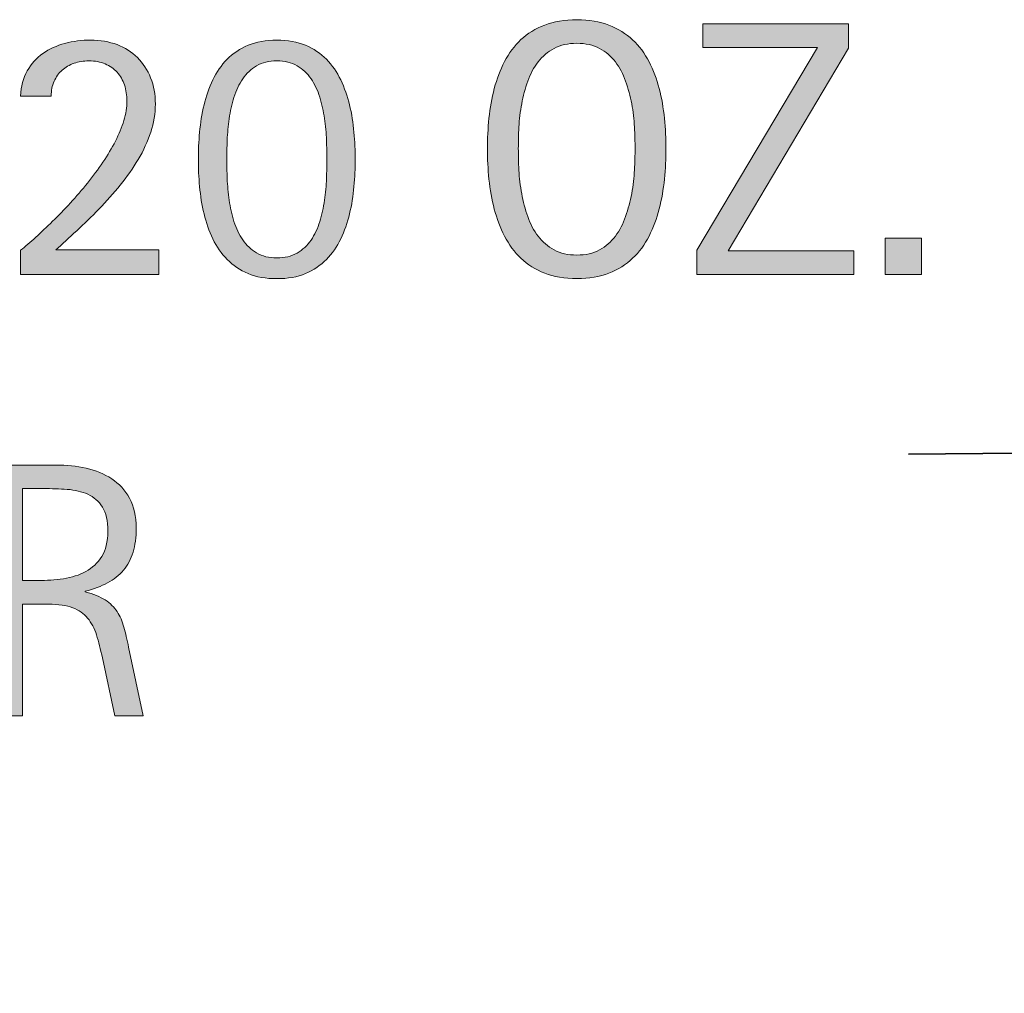
# Model space of a CAD drawing. Extents: x 0 to 792, y 148 to 435.
# Drawn here: x 211 to 240, y 398 to 426 of the extents above; entities that cross this region are included whole.
import ezdxf

# ---------------------------------------------------------------- set-up
doc = ezdxf.new("R2010")
doc.units = 0
doc.header["$MEASUREMENT"] = 0
doc.layers.add('BASE-COPPER', color=7, linetype='Continuous')
doc.layers.add('CDATEXT', color=7, linetype='Continuous')

# ---------------------------------------------------------------- blocks, each defined once
blk = doc.blocks.new('block 44')
at = {"layer": 'BASE-COPPER', "color": 20, "lineweight": 60}
blk.add_open_spline([(398.165, 411.144), (398.165, 411.144), (398.43, 401.332), (398.342, 401.597), (399.314, 400.537), (401.524, 400.36), (403.468, 401.951), (403.468, 401.951), (403.679, 414.22), (403.679, 414.22), (403.679, 415.825), (400.993, 416.624), (398.518, 416.624), (396.043, 416.624), (393.094, 415.471), (393.094, 413.866), (393.094, 413.866), (393.094, 398.992), (393.094, 398.992), (393.094, 398.405), (392.741, 397.876), (392.2, 397.651), (392.2, 397.651), (214.485, 323.603), (214.485, 323.603), (214.485, 323.603), (227.36, 292.702), (227.36, 292.702), (227.36, 292.702), (247.903, 301.262), (247.903, 301.262), (247.903, 301.262), (250.214, 295.716), (250.214, 295.716), (250.733, 294.471), (252.162, 293.882), (253.407, 294.401), (254.652, 294.919), (255.241, 296.349), (254.722, 297.594), (254.722, 297.594), (252.039, 304.034), (252.039, 304.034)], degree=3, knots=[0, 0, 0, 0, 1, 1, 1, 2, 2, 2, 3, 3, 3, 4, 4, 4, 5, 5, 5, 6, 6, 6, 7, 7, 7, 8, 8, 8, 9, 9, 9, 10, 10, 10, 11, 11, 11, 12, 12, 12, 13, 13, 13, 14, 14, 14, 14], dxfattribs=at)
blk = doc.blocks.new('block 68')
at = {"layer": 'CDATEXT'}
h = blk.add_hatch(color=250, dxfattribs=at)
h.dxf.hatch_style = 2
edge = h.paths.add_edge_path()
edge.add_spline(control_points=[(230.002, 421.975), (230.002, 421.689), (229.988, 421.397), (229.958, 421.101), (229.93, 420.804), (229.879, 420.518), (229.808, 420.242), (229.736, 419.965), (229.638, 419.705), (229.514, 419.459), (229.39, 419.214), (229.232, 419.001), (229.041, 418.821), (228.85, 418.64), (228.623, 418.497), (228.358, 418.391), (228.094, 418.286), (227.787, 418.233), (227.436, 418.233), (227.081, 418.233), (226.772, 418.286), (226.508, 418.391), (226.244, 418.497), (226.016, 418.64), (225.825, 418.821), (225.634, 419.001), (225.477, 419.213), (225.352, 419.457), (225.228, 419.701), (225.129, 419.96), (225.056, 420.237), (224.982, 420.513), (224.931, 420.799), (224.902, 421.095), (224.874, 421.392), (224.859, 421.685), (224.859, 421.975), (224.859, 422.264), (224.874, 422.558), (224.902, 422.854), (224.931, 423.151), (224.982, 423.436), (225.056, 423.71), (225.129, 423.985), (225.228, 424.243), (225.352, 424.485), (225.477, 424.727), (225.634, 424.938), (225.825, 425.117), (226.016, 425.295), (226.244, 425.436), (226.508, 425.539), (226.772, 425.641), (227.081, 425.692), (227.436, 425.692), (227.787, 425.692), (228.094, 425.64), (228.358, 425.536), (228.623, 425.432), (228.85, 425.291), (229.041, 425.112), (229.232, 424.932), (229.39, 424.722), (229.514, 424.48), (229.638, 424.238), (229.736, 423.98), (229.808, 423.706), (229.879, 423.431), (229.93, 423.146), (229.958, 422.849), (229.988, 422.552), (230.002, 422.261), (230.002, 421.975)], knot_values=[0, 0, 0, 0, 1, 1, 1, 2, 2, 2, 3, 3, 3, 4, 4, 4, 5, 5, 5, 6, 6, 6, 7, 7, 7, 8, 8, 8, 9, 9, 9, 10, 10, 10, 11, 11, 11, 12, 12, 12, 13, 13, 13, 14, 14, 14, 15, 15, 15, 16, 16, 16, 17, 17, 17, 18, 18, 18, 19, 19, 19, 20, 20, 20, 21, 21, 21, 22, 22, 22, 23, 23, 23, 24, 24, 24, 24], degree=3, periodic=1)
edge = h.paths.add_edge_path()
edge.add_spline(control_points=[(229.112, 421.983), (229.112, 422.17), (229.106, 422.375), (229.095, 422.599), (229.083, 422.823), (229.056, 423.046), (229.015, 423.269), (228.974, 423.493), (228.916, 423.709), (228.841, 423.919), (228.766, 424.129), (228.667, 424.315), (228.544, 424.477), (228.421, 424.639), (228.269, 424.769), (228.086, 424.866), (227.903, 424.963), (227.686, 425.012), (227.433, 425.012), (227.181, 425.012), (226.963, 424.963), (226.78, 424.866), (226.598, 424.769), (226.444, 424.639), (226.319, 424.477), (226.195, 424.315), (226.095, 424.129), (226.02, 423.919), (225.945, 423.709), (225.887, 423.493), (225.846, 423.269), (225.805, 423.046), (225.778, 422.823), (225.766, 422.599), (225.754, 422.375), (225.749, 422.17), (225.749, 421.983), (225.749, 421.792), (225.754, 421.583), (225.766, 421.358), (225.778, 421.133), (225.805, 420.907), (225.846, 420.68), (225.887, 420.454), (225.945, 420.234), (226.02, 420.02), (226.095, 419.807), (226.195, 419.619), (226.319, 419.455), (226.444, 419.292), (226.598, 419.16), (226.78, 419.061), (226.963, 418.962), (227.181, 418.913), (227.433, 418.913), (227.686, 418.913), (227.903, 418.962), (228.086, 419.061), (228.269, 419.16), (228.421, 419.292), (228.544, 419.458), (228.667, 419.623), (228.766, 419.812), (228.841, 420.025), (228.916, 420.239), (228.974, 420.459), (229.015, 420.688), (229.056, 420.917), (229.083, 421.142), (229.095, 421.366), (229.106, 421.589), (229.112, 421.795), (229.112, 421.983)], knot_values=[0, 0, 0, 0, 1, 1, 1, 2, 2, 2, 3, 3, 3, 4, 4, 4, 5, 5, 5, 6, 6, 6, 7, 7, 7, 8, 8, 8, 9, 9, 9, 10, 10, 10, 11, 11, 11, 12, 12, 12, 13, 13, 13, 14, 14, 14, 15, 15, 15, 16, 16, 16, 17, 17, 17, 18, 18, 18, 19, 19, 19, 20, 20, 20, 21, 21, 21, 22, 22, 22, 23, 23, 23, 24, 24, 24, 24], degree=3, periodic=1)
h = blk.add_hatch(color=250, dxfattribs=at)
h.dxf.hatch_style = 2
h.paths.add_polyline_path([(230.889, 418.35), (230.889, 419.05), (234.365, 424.894), (231.068, 424.894), (231.068, 425.574), (235.265, 425.574), (235.265, 424.874), (231.799, 419.03), (235.414, 419.03), (235.414, 418.35)])
h = blk.add_hatch(color=250, dxfattribs=at)
h.dxf.hatch_style = 2
edge = h.paths.add_edge_path()
edge.add_spline(control_points=[(211.41, 418.35), (211.41, 418.35), (211.41, 419.05), (211.41, 419.05), (211.543, 419.16), (211.688, 419.285), (211.844, 419.426), (212, 419.568), (212.163, 419.721), (212.332, 419.886), (212.5, 420.051), (212.67, 420.227), (212.842, 420.413), (213.014, 420.599), (213.179, 420.791), (213.337, 420.988), (213.495, 421.186), (213.643, 421.386), (213.781, 421.589), (213.919, 421.792), (214.039, 421.994), (214.141, 422.195), (214.243, 422.396), (214.324, 422.593), (214.383, 422.788), (214.443, 422.982), (214.473, 423.167), (214.473, 423.345), (214.473, 423.515), (214.449, 423.671), (214.401, 423.813), (214.354, 423.955), (214.283, 424.077), (214.189, 424.178), (214.096, 424.281), (213.981, 424.361), (213.845, 424.418), (213.709, 424.477), (213.553, 424.505), (213.376, 424.505), (213.223, 424.505), (213.08, 424.483), (212.948, 424.437), (212.815, 424.39), (212.7, 424.324), (212.604, 424.237), (212.506, 424.15), (212.43, 424.043), (212.374, 423.917), (212.318, 423.792), (212.29, 423.65), (212.29, 423.494), (212.29, 423.494), (211.41, 423.494), (211.41, 423.494), (211.42, 423.773), (211.483, 424.014), (211.6, 424.216), (211.715, 424.419), (211.866, 424.586), (212.052, 424.718), (212.238, 424.849), (212.45, 424.946), (212.688, 425.009), (212.927, 425.073), (213.174, 425.104), (213.43, 425.104), (213.706, 425.104), (213.958, 425.06), (214.187, 424.973), (214.415, 424.886), (214.611, 424.762), (214.774, 424.6), (214.938, 424.438), (215.065, 424.244), (215.155, 424.017), (215.246, 423.791), (215.291, 423.54), (215.291, 423.263), (215.291, 422.991), (215.247, 422.72), (215.158, 422.453), (215.069, 422.185), (214.95, 421.924), (214.8, 421.67), (214.65, 421.417), (214.477, 421.169), (214.281, 420.929), (214.085, 420.689), (213.88, 420.459), (213.667, 420.239), (213.455, 420.019), (213.241, 419.81), (213.026, 419.613), (212.811, 419.416), (212.61, 419.231), (212.422, 419.061), (212.422, 419.061), (215.388, 419.061), (215.388, 419.061), (215.388, 419.061), (215.388, 418.35), (215.388, 418.35), (215.388, 418.35), (211.41, 418.35), (211.41, 418.35)], knot_values=[0, 0, 0, 0, 1, 1, 1, 2, 2, 2, 3, 3, 3, 4, 4, 4, 5, 5, 5, 6, 6, 6, 7, 7, 7, 8, 8, 8, 9, 9, 9, 10, 10, 10, 11, 11, 11, 12, 12, 12, 13, 13, 13, 14, 14, 14, 15, 15, 15, 16, 16, 16, 17, 17, 17, 18, 18, 18, 19, 19, 19, 20, 20, 20, 21, 21, 21, 22, 22, 22, 23, 23, 23, 24, 24, 24, 25, 25, 25, 26, 26, 26, 27, 27, 27, 28, 28, 28, 29, 29, 29, 30, 30, 30, 31, 31, 31, 32, 32, 32, 33, 33, 33, 34, 34, 34, 35, 35, 35, 35], degree=3, periodic=1)
h = blk.add_hatch(color=250, dxfattribs=at)
h.dxf.hatch_style = 2
edge = h.paths.add_edge_path()
edge.add_spline(control_points=[(221.05, 421.668), (221.05, 421.416), (221.038, 421.155), (221.014, 420.886), (220.99, 420.617), (220.948, 420.355), (220.886, 420.101), (220.825, 419.847), (220.74, 419.607), (220.633, 419.38), (220.526, 419.154), (220.388, 418.955), (220.219, 418.785), (220.05, 418.614), (219.849, 418.48), (219.616, 418.38), (219.382, 418.282), (219.107, 418.233), (218.79, 418.233), (218.473, 418.233), (218.198, 418.282), (217.964, 418.38), (217.731, 418.48), (217.53, 418.614), (217.361, 418.785), (217.192, 418.955), (217.054, 419.154), (216.947, 419.38), (216.839, 419.607), (216.755, 419.847), (216.694, 420.101), (216.632, 420.355), (216.59, 420.617), (216.566, 420.886), (216.542, 421.155), (216.53, 421.416), (216.53, 421.668), (216.53, 421.92), (216.542, 422.181), (216.566, 422.451), (216.59, 422.719), (216.632, 422.981), (216.694, 423.235), (216.755, 423.489), (216.839, 423.729), (216.947, 423.956), (217.054, 424.183), (217.191, 424.381), (217.358, 424.551), (217.525, 424.722), (217.727, 424.857), (217.962, 424.956), (218.197, 425.054), (218.473, 425.104), (218.79, 425.104), (219.107, 425.104), (219.383, 425.054), (219.618, 424.956), (219.854, 424.857), (220.055, 424.722), (220.222, 424.551), (220.389, 424.381), (220.526, 424.183), (220.633, 423.956), (220.74, 423.729), (220.825, 423.489), (220.886, 423.235), (220.948, 422.981), (220.99, 422.719), (221.014, 422.451), (221.038, 422.181), (221.05, 421.92), (221.05, 421.668)], knot_values=[0, 0, 0, 0, 1, 1, 1, 2, 2, 2, 3, 3, 3, 4, 4, 4, 5, 5, 5, 6, 6, 6, 7, 7, 7, 8, 8, 8, 9, 9, 9, 10, 10, 10, 11, 11, 11, 12, 12, 12, 13, 13, 13, 14, 14, 14, 15, 15, 15, 16, 16, 16, 17, 17, 17, 18, 18, 18, 19, 19, 19, 20, 20, 20, 21, 21, 21, 22, 22, 22, 23, 23, 23, 24, 24, 24, 24], degree=3, periodic=1)
edge = h.paths.add_edge_path()
edge.add_spline(control_points=[(220.232, 421.668), (220.232, 421.835), (220.229, 422.021), (220.222, 422.225), (220.215, 422.43), (220.196, 422.637), (220.166, 422.846), (220.135, 423.056), (220.089, 423.26), (220.028, 423.46), (219.967, 423.66), (219.883, 423.836), (219.776, 423.992), (219.669, 424.147), (219.535, 424.271), (219.374, 424.365), (219.212, 424.458), (219.018, 424.505), (218.79, 424.505), (218.562, 424.505), (218.369, 424.458), (218.209, 424.365), (218.05, 424.271), (217.916, 424.146), (217.809, 423.99), (217.702, 423.833), (217.618, 423.655), (217.557, 423.455), (217.496, 423.255), (217.45, 423.051), (217.419, 422.841), (217.389, 422.632), (217.37, 422.425), (217.361, 422.22), (217.353, 422.016), (217.348, 421.832), (217.348, 421.668), (217.348, 421.504), (217.353, 421.321), (217.361, 421.116), (217.37, 420.912), (217.389, 420.705), (217.419, 420.495), (217.45, 420.286), (217.496, 420.081), (217.557, 419.881), (217.618, 419.682), (217.702, 419.504), (217.809, 419.349), (217.916, 419.195), (218.05, 419.069), (218.209, 418.974), (218.369, 418.878), (218.562, 418.831), (218.79, 418.831), (219.018, 418.831), (219.212, 418.877), (219.374, 418.971), (219.535, 419.065), (219.669, 419.189), (219.776, 419.344), (219.883, 419.5), (219.967, 419.677), (220.028, 419.876), (220.089, 420.076), (220.135, 420.281), (220.166, 420.493), (220.196, 420.704), (220.215, 420.911), (220.222, 421.114), (220.229, 421.316), (220.232, 421.501), (220.232, 421.668)], knot_values=[0, 0, 0, 0, 1, 1, 1, 2, 2, 2, 3, 3, 3, 4, 4, 4, 5, 5, 5, 6, 6, 6, 7, 7, 7, 8, 8, 8, 9, 9, 9, 10, 10, 10, 11, 11, 11, 12, 12, 12, 13, 13, 13, 14, 14, 14, 15, 15, 15, 16, 16, 16, 17, 17, 17, 18, 18, 18, 19, 19, 19, 20, 20, 20, 21, 21, 21, 22, 22, 22, 23, 23, 23, 24, 24, 24, 24], degree=3, periodic=1)
h = blk.add_hatch(color=250, dxfattribs=at)
h.dxf.hatch_style = 2
h.paths.add_polyline_path([(236.321, 418.35), (236.321, 419.398), (237.369, 419.398), (237.369, 418.35)])
at = {"layer": 'CDATEXT', "lineweight": 0}
for points in [[(230.889, 418.35), (230.889, 419.05), (234.365, 424.894), (231.068, 424.894), (231.068, 425.574), (235.265, 425.574), (235.265, 424.874), (231.799, 419.03), (235.414, 419.03), (235.414, 418.35), (230.889, 418.35)], [(236.321, 418.35), (236.321, 419.398), (237.369, 419.398), (237.369, 418.35), (236.321, 418.35)]]:
    blk.add_lwpolyline(points, dxfattribs=at)
for points, knots in [([(230.002, 421.975), (230.002, 421.689), (229.988, 421.397), (229.958, 421.101), (229.93, 420.804), (229.879, 420.518), (229.808, 420.242), (229.736, 419.965), (229.638, 419.705), (229.514, 419.459), (229.39, 419.214), (229.232, 419.001), (229.041, 418.821), (228.85, 418.64), (228.623, 418.497), (228.358, 418.391), (228.094, 418.286), (227.787, 418.233), (227.436, 418.233), (227.081, 418.233), (226.772, 418.286), (226.508, 418.391), (226.244, 418.497), (226.016, 418.64), (225.825, 418.821), (225.634, 419.001), (225.477, 419.213), (225.352, 419.457), (225.228, 419.701), (225.129, 419.96), (225.056, 420.237), (224.982, 420.513), (224.931, 420.799), (224.902, 421.095), (224.874, 421.392), (224.859, 421.685), (224.859, 421.975), (224.859, 422.264), (224.874, 422.558), (224.902, 422.854), (224.931, 423.151), (224.982, 423.436), (225.056, 423.71), (225.129, 423.985), (225.228, 424.243), (225.352, 424.485), (225.477, 424.727), (225.634, 424.938), (225.825, 425.117), (226.016, 425.295), (226.244, 425.436), (226.508, 425.539), (226.772, 425.641), (227.081, 425.692), (227.436, 425.692), (227.787, 425.692), (228.094, 425.64), (228.358, 425.536), (228.623, 425.432), (228.85, 425.291), (229.041, 425.112), (229.232, 424.932), (229.39, 424.722), (229.514, 424.48), (229.638, 424.238), (229.736, 423.98), (229.808, 423.706), (229.879, 423.431), (229.93, 423.146), (229.958, 422.849), (229.988, 422.552), (230.002, 422.261), (230.002, 421.975)], [0, 0, 0, 0, 1, 1, 1, 2, 2, 2, 3, 3, 3, 4, 4, 4, 5, 5, 5, 6, 6, 6, 7, 7, 7, 8, 8, 8, 9, 9, 9, 10, 10, 10, 11, 11, 11, 12, 12, 12, 13, 13, 13, 14, 14, 14, 15, 15, 15, 16, 16, 16, 17, 17, 17, 18, 18, 18, 19, 19, 19, 20, 20, 20, 21, 21, 21, 22, 22, 22, 23, 23, 23, 24, 24, 24, 24]), ([(211.41, 418.35), (211.41, 418.35), (211.41, 419.05), (211.41, 419.05), (211.543, 419.16), (211.688, 419.285), (211.844, 419.426), (212, 419.568), (212.163, 419.721), (212.332, 419.886), (212.5, 420.051), (212.67, 420.227), (212.842, 420.413), (213.014, 420.599), (213.179, 420.791), (213.337, 420.988), (213.495, 421.186), (213.643, 421.386), (213.781, 421.589), (213.919, 421.792), (214.039, 421.994), (214.141, 422.195), (214.243, 422.396), (214.324, 422.593), (214.383, 422.788), (214.443, 422.982), (214.473, 423.167), (214.473, 423.345), (214.473, 423.515), (214.449, 423.671), (214.401, 423.813), (214.354, 423.955), (214.283, 424.077), (214.189, 424.178), (214.096, 424.281), (213.981, 424.361), (213.845, 424.418), (213.709, 424.477), (213.553, 424.505), (213.376, 424.505), (213.223, 424.505), (213.08, 424.483), (212.948, 424.437), (212.815, 424.39), (212.7, 424.324), (212.604, 424.237), (212.506, 424.15), (212.43, 424.043), (212.374, 423.917), (212.318, 423.792), (212.29, 423.65), (212.29, 423.494), (212.29, 423.494), (211.41, 423.494), (211.41, 423.494), (211.42, 423.773), (211.483, 424.014), (211.6, 424.216), (211.715, 424.419), (211.866, 424.586), (212.052, 424.718), (212.238, 424.849), (212.45, 424.946), (212.688, 425.009), (212.927, 425.073), (213.174, 425.104), (213.43, 425.104), (213.706, 425.104), (213.958, 425.06), (214.187, 424.973), (214.415, 424.886), (214.611, 424.762), (214.774, 424.6), (214.938, 424.438), (215.065, 424.244), (215.155, 424.017), (215.246, 423.791), (215.291, 423.54), (215.291, 423.263), (215.291, 422.991), (215.247, 422.72), (215.158, 422.453), (215.069, 422.185), (214.95, 421.924), (214.8, 421.67), (214.65, 421.417), (214.477, 421.169), (214.281, 420.929), (214.085, 420.689), (213.88, 420.459), (213.667, 420.239), (213.455, 420.019), (213.241, 419.81), (213.026, 419.613), (212.811, 419.416), (212.61, 419.231), (212.422, 419.061), (212.422, 419.061), (215.388, 419.061), (215.388, 419.061), (215.388, 419.061), (215.388, 418.35), (215.388, 418.35), (215.388, 418.35), (211.41, 418.35), (211.41, 418.35)], [0, 0, 0, 0, 1, 1, 1, 2, 2, 2, 3, 3, 3, 4, 4, 4, 5, 5, 5, 6, 6, 6, 7, 7, 7, 8, 8, 8, 9, 9, 9, 10, 10, 10, 11, 11, 11, 12, 12, 12, 13, 13, 13, 14, 14, 14, 15, 15, 15, 16, 16, 16, 17, 17, 17, 18, 18, 18, 19, 19, 19, 20, 20, 20, 21, 21, 21, 22, 22, 22, 23, 23, 23, 24, 24, 24, 25, 25, 25, 26, 26, 26, 27, 27, 27, 28, 28, 28, 29, 29, 29, 30, 30, 30, 31, 31, 31, 32, 32, 32, 33, 33, 33, 34, 34, 34, 35, 35, 35, 35]), ([(221.05, 421.668), (221.05, 421.416), (221.038, 421.155), (221.014, 420.886), (220.99, 420.617), (220.948, 420.355), (220.886, 420.101), (220.825, 419.847), (220.74, 419.607), (220.633, 419.38), (220.526, 419.154), (220.388, 418.955), (220.219, 418.785), (220.05, 418.614), (219.849, 418.48), (219.616, 418.38), (219.382, 418.282), (219.107, 418.233), (218.79, 418.233), (218.473, 418.233), (218.198, 418.282), (217.964, 418.38), (217.731, 418.48), (217.53, 418.614), (217.361, 418.785), (217.192, 418.955), (217.054, 419.154), (216.947, 419.38), (216.839, 419.607), (216.755, 419.847), (216.694, 420.101), (216.632, 420.355), (216.59, 420.617), (216.566, 420.886), (216.542, 421.155), (216.53, 421.416), (216.53, 421.668), (216.53, 421.92), (216.542, 422.181), (216.566, 422.451), (216.59, 422.719), (216.632, 422.981), (216.694, 423.235), (216.755, 423.489), (216.839, 423.729), (216.947, 423.956), (217.054, 424.183), (217.191, 424.381), (217.358, 424.551), (217.525, 424.722), (217.727, 424.857), (217.962, 424.956), (218.197, 425.054), (218.473, 425.104), (218.79, 425.104), (219.107, 425.104), (219.383, 425.054), (219.618, 424.956), (219.854, 424.857), (220.055, 424.722), (220.222, 424.551), (220.389, 424.381), (220.526, 424.183), (220.633, 423.956), (220.74, 423.729), (220.825, 423.489), (220.886, 423.235), (220.948, 422.981), (220.99, 422.719), (221.014, 422.451), (221.038, 422.181), (221.05, 421.92), (221.05, 421.668)], [0, 0, 0, 0, 1, 1, 1, 2, 2, 2, 3, 3, 3, 4, 4, 4, 5, 5, 5, 6, 6, 6, 7, 7, 7, 8, 8, 8, 9, 9, 9, 10, 10, 10, 11, 11, 11, 12, 12, 12, 13, 13, 13, 14, 14, 14, 15, 15, 15, 16, 16, 16, 17, 17, 17, 18, 18, 18, 19, 19, 19, 20, 20, 20, 21, 21, 21, 22, 22, 22, 23, 23, 23, 24, 24, 24, 24]), ([(229.112, 421.983), (229.112, 422.17), (229.106, 422.375), (229.095, 422.599), (229.083, 422.823), (229.056, 423.046), (229.015, 423.269), (228.974, 423.493), (228.916, 423.709), (228.841, 423.919), (228.766, 424.129), (228.667, 424.315), (228.544, 424.477), (228.421, 424.639), (228.269, 424.769), (228.086, 424.866), (227.903, 424.963), (227.686, 425.012), (227.433, 425.012), (227.181, 425.012), (226.963, 424.963), (226.78, 424.866), (226.598, 424.769), (226.444, 424.639), (226.319, 424.477), (226.195, 424.315), (226.095, 424.129), (226.02, 423.919), (225.945, 423.709), (225.887, 423.493), (225.846, 423.269), (225.805, 423.046), (225.778, 422.823), (225.766, 422.599), (225.754, 422.375), (225.749, 422.17), (225.749, 421.983), (225.749, 421.792), (225.754, 421.583), (225.766, 421.358), (225.778, 421.133), (225.805, 420.907), (225.846, 420.68), (225.887, 420.454), (225.945, 420.234), (226.02, 420.02), (226.095, 419.807), (226.195, 419.619), (226.319, 419.455), (226.444, 419.292), (226.598, 419.16), (226.78, 419.061), (226.963, 418.962), (227.181, 418.913), (227.433, 418.913), (227.686, 418.913), (227.903, 418.962), (228.086, 419.061), (228.269, 419.16), (228.421, 419.292), (228.544, 419.458), (228.667, 419.623), (228.766, 419.812), (228.841, 420.025), (228.916, 420.239), (228.974, 420.459), (229.015, 420.688), (229.056, 420.917), (229.083, 421.142), (229.095, 421.366), (229.106, 421.589), (229.112, 421.795), (229.112, 421.983)], [0, 0, 0, 0, 1, 1, 1, 2, 2, 2, 3, 3, 3, 4, 4, 4, 5, 5, 5, 6, 6, 6, 7, 7, 7, 8, 8, 8, 9, 9, 9, 10, 10, 10, 11, 11, 11, 12, 12, 12, 13, 13, 13, 14, 14, 14, 15, 15, 15, 16, 16, 16, 17, 17, 17, 18, 18, 18, 19, 19, 19, 20, 20, 20, 21, 21, 21, 22, 22, 22, 23, 23, 23, 24, 24, 24, 24]), ([(220.232, 421.668), (220.232, 421.835), (220.229, 422.021), (220.222, 422.225), (220.215, 422.43), (220.196, 422.637), (220.166, 422.846), (220.135, 423.056), (220.089, 423.26), (220.028, 423.46), (219.967, 423.66), (219.883, 423.836), (219.776, 423.992), (219.669, 424.147), (219.535, 424.271), (219.374, 424.365), (219.212, 424.458), (219.018, 424.505), (218.79, 424.505), (218.562, 424.505), (218.369, 424.458), (218.209, 424.365), (218.05, 424.271), (217.916, 424.146), (217.809, 423.99), (217.702, 423.833), (217.618, 423.655), (217.557, 423.455), (217.496, 423.255), (217.45, 423.051), (217.419, 422.841), (217.389, 422.632), (217.37, 422.425), (217.361, 422.22), (217.353, 422.016), (217.348, 421.832), (217.348, 421.668), (217.348, 421.504), (217.353, 421.321), (217.361, 421.116), (217.37, 420.912), (217.389, 420.705), (217.419, 420.495), (217.45, 420.286), (217.496, 420.081), (217.557, 419.881), (217.618, 419.682), (217.702, 419.504), (217.809, 419.349), (217.916, 419.195), (218.05, 419.069), (218.209, 418.974), (218.369, 418.878), (218.562, 418.831), (218.79, 418.831), (219.018, 418.831), (219.212, 418.877), (219.374, 418.971), (219.535, 419.065), (219.669, 419.189), (219.776, 419.344), (219.883, 419.5), (219.967, 419.677), (220.028, 419.876), (220.089, 420.076), (220.135, 420.281), (220.166, 420.493), (220.196, 420.704), (220.215, 420.911), (220.222, 421.114), (220.229, 421.316), (220.232, 421.501), (220.232, 421.668)], [0, 0, 0, 0, 1, 1, 1, 2, 2, 2, 3, 3, 3, 4, 4, 4, 5, 5, 5, 6, 6, 6, 7, 7, 7, 8, 8, 8, 9, 9, 9, 10, 10, 10, 11, 11, 11, 12, 12, 12, 13, 13, 13, 14, 14, 14, 15, 15, 15, 16, 16, 16, 17, 17, 17, 18, 18, 18, 19, 19, 19, 20, 20, 20, 21, 21, 21, 22, 22, 22, 23, 23, 23, 24, 24, 24, 24])]:
    blk.add_open_spline(points, degree=3, knots=knots, dxfattribs=at)
blk = doc.blocks.new('block 67')
at = {"layer": 'CDATEXT'}
blk.add_blockref('block 68', (0, 0), dxfattribs=at)
blk = doc.blocks.new('block 74')
at = {"layer": 'CDATEXT'}
h = blk.add_hatch(color=250, dxfattribs=at)
h.dxf.hatch_style = 2
edge = h.paths.add_edge_path()
edge.add_spline(control_points=[(214.123, 405.642), (214.123, 405.642), (213.765, 407.309), (213.765, 407.309), (213.713, 407.557), (213.657, 407.777), (213.596, 407.971), (213.535, 408.163), (213.449, 408.325), (213.34, 408.456), (213.231, 408.587), (213.088, 408.687), (212.911, 408.755), (212.733, 408.823), (212.502, 408.857), (212.215, 408.857), (212.215, 408.857), (211.464, 408.857), (211.464, 408.857), (211.464, 408.857), (211.464, 405.642), (211.464, 405.642), (211.464, 405.642), (210.646, 405.642), (210.646, 405.642), (210.646, 405.642), (210.646, 412.865), (210.646, 412.865), (210.646, 412.865), (212.436, 412.865), (212.436, 412.865), (212.732, 412.865), (213.019, 412.835), (213.297, 412.773), (213.575, 412.712), (213.82, 412.611), (214.033, 412.47), (214.246, 412.328), (214.417, 412.141), (214.547, 411.907), (214.676, 411.674), (214.741, 411.387), (214.741, 411.046), (214.741, 410.783), (214.71, 410.552), (214.649, 410.353), (214.588, 410.153), (214.496, 409.981), (214.373, 409.837), (214.25, 409.691), (214.098, 409.569), (213.916, 409.471), (213.733, 409.372), (213.519, 409.292), (213.274, 409.23), (213.274, 409.23), (213.274, 409.21), (213.274, 409.21), (213.512, 409.148), (213.703, 409.071), (213.846, 408.978), (213.99, 408.884), (214.104, 408.772), (214.189, 408.643), (214.274, 408.513), (214.34, 408.364), (214.386, 408.195), (214.432, 408.026), (214.477, 407.835), (214.521, 407.62), (214.521, 407.62), (214.94, 405.642), (214.94, 405.642), (214.94, 405.642), (214.123, 405.642), (214.123, 405.642)], knot_values=[0, 0, 0, 0, 1, 1, 1, 2, 2, 2, 3, 3, 3, 4, 4, 4, 5, 5, 5, 6, 6, 6, 7, 7, 7, 8, 8, 8, 9, 9, 9, 10, 10, 10, 11, 11, 11, 12, 12, 12, 13, 13, 13, 14, 14, 14, 15, 15, 15, 16, 16, 16, 17, 17, 17, 18, 18, 18, 19, 19, 19, 20, 20, 20, 21, 21, 21, 22, 22, 22, 23, 23, 23, 24, 24, 24, 25, 25, 25, 25], degree=3, periodic=1)
edge = h.paths.add_edge_path()
edge.add_spline(control_points=[(213.923, 410.959), (213.923, 411.259), (213.87, 411.491), (213.765, 411.656), (213.659, 411.822), (213.519, 411.943), (213.345, 412.022), (213.171, 412.101), (212.974, 412.147), (212.752, 412.163), (212.531, 412.178), (212.304, 412.186), (212.072, 412.186), (212.072, 412.186), (211.464, 412.186), (211.464, 412.186), (211.464, 412.186), (211.464, 409.537), (211.464, 409.537), (211.464, 409.537), (211.914, 409.537), (211.914, 409.537), (212.159, 409.537), (212.402, 409.556), (212.643, 409.591), (212.883, 409.627), (213.098, 409.696), (213.287, 409.798), (213.476, 409.9), (213.629, 410.044), (213.747, 410.23), (213.864, 410.416), (213.923, 410.659), (213.923, 410.959)], knot_values=[0, 0, 0, 0, 1, 1, 1, 2, 2, 2, 3, 3, 3, 4, 4, 4, 5, 5, 5, 6, 6, 6, 7, 7, 7, 8, 8, 8, 9, 9, 9, 10, 10, 10, 11, 11, 11, 11], degree=3, periodic=1)
at = {"layer": 'CDATEXT', "lineweight": 0}
for points, knots in [([(214.123, 405.642), (214.123, 405.642), (213.765, 407.309), (213.765, 407.309), (213.713, 407.557), (213.657, 407.777), (213.596, 407.971), (213.535, 408.163), (213.449, 408.325), (213.34, 408.456), (213.231, 408.587), (213.088, 408.687), (212.911, 408.755), (212.733, 408.823), (212.502, 408.857), (212.215, 408.857), (212.215, 408.857), (211.464, 408.857), (211.464, 408.857), (211.464, 408.857), (211.464, 405.642), (211.464, 405.642), (211.464, 405.642), (210.646, 405.642), (210.646, 405.642), (210.646, 405.642), (210.646, 412.865), (210.646, 412.865), (210.646, 412.865), (212.436, 412.865), (212.436, 412.865), (212.732, 412.865), (213.019, 412.835), (213.297, 412.773), (213.575, 412.712), (213.82, 412.611), (214.033, 412.47), (214.246, 412.328), (214.417, 412.141), (214.547, 411.907), (214.676, 411.674), (214.741, 411.387), (214.741, 411.046), (214.741, 410.783), (214.71, 410.552), (214.649, 410.353), (214.588, 410.153), (214.496, 409.981), (214.373, 409.837), (214.25, 409.691), (214.098, 409.569), (213.916, 409.471), (213.733, 409.372), (213.519, 409.292), (213.274, 409.23), (213.274, 409.23), (213.274, 409.21), (213.274, 409.21), (213.512, 409.148), (213.703, 409.071), (213.846, 408.978), (213.99, 408.884), (214.104, 408.772), (214.189, 408.643), (214.274, 408.513), (214.34, 408.364), (214.386, 408.195), (214.432, 408.026), (214.477, 407.835), (214.521, 407.62), (214.521, 407.62), (214.94, 405.642), (214.94, 405.642), (214.94, 405.642), (214.123, 405.642), (214.123, 405.642)], [0, 0, 0, 0, 1, 1, 1, 2, 2, 2, 3, 3, 3, 4, 4, 4, 5, 5, 5, 6, 6, 6, 7, 7, 7, 8, 8, 8, 9, 9, 9, 10, 10, 10, 11, 11, 11, 12, 12, 12, 13, 13, 13, 14, 14, 14, 15, 15, 15, 16, 16, 16, 17, 17, 17, 18, 18, 18, 19, 19, 19, 20, 20, 20, 21, 21, 21, 22, 22, 22, 23, 23, 23, 24, 24, 24, 25, 25, 25, 25]), ([(213.923, 410.959), (213.923, 411.259), (213.87, 411.491), (213.765, 411.656), (213.659, 411.822), (213.519, 411.943), (213.345, 412.022), (213.171, 412.101), (212.974, 412.147), (212.752, 412.163), (212.531, 412.178), (212.304, 412.186), (212.072, 412.186), (212.072, 412.186), (211.464, 412.186), (211.464, 412.186), (211.464, 412.186), (211.464, 409.537), (211.464, 409.537), (211.464, 409.537), (211.914, 409.537), (211.914, 409.537), (212.159, 409.537), (212.402, 409.556), (212.643, 409.591), (212.883, 409.627), (213.098, 409.696), (213.287, 409.798), (213.476, 409.9), (213.629, 410.044), (213.747, 410.23), (213.864, 410.416), (213.923, 410.659), (213.923, 410.959)], [0, 0, 0, 0, 1, 1, 1, 2, 2, 2, 3, 3, 3, 4, 4, 4, 5, 5, 5, 6, 6, 6, 7, 7, 7, 8, 8, 8, 9, 9, 9, 10, 10, 10, 11, 11, 11, 11])]:
    blk.add_open_spline(points, degree=3, knots=knots, dxfattribs=at)
blk = doc.blocks.new('block 73')
at = {"layer": 'CDATEXT'}
blk.add_blockref('block 74', (0, 0), dxfattribs=at)
blk = doc.blocks.new('block 75')
at = {"layer": 'CDATEXT', "color": 250, "lineweight": 35}
blk.add_lwpolyline([(236.989, 413.176), (294.806, 413.693), (352.948, 381.846)], dxfattribs=at)

msp = doc.modelspace()

# ---------------------------------------------------------------- block references
at = {"layer": 'BASE-COPPER'}
msp.add_blockref('block 44', (0, 0), dxfattribs=at)
at = {"layer": 'CDATEXT'}
for name in ['block 67', 'block 75', 'block 73']:
    msp.add_blockref(name, (0, 0), dxfattribs=at)

doc.saveas('drawing.dxf')
